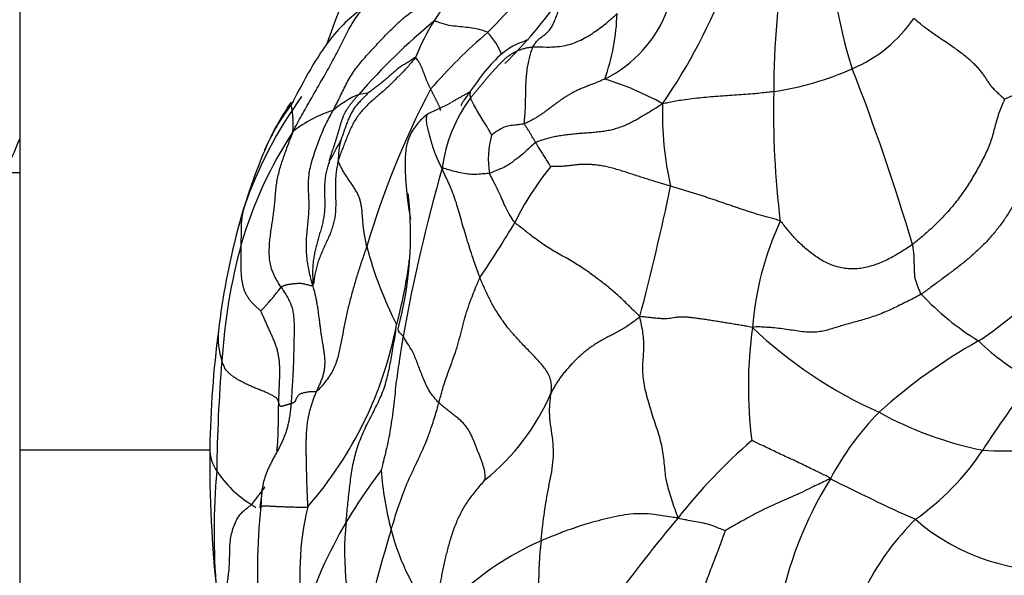
# Model space of a CAD drawing. Units: millimetres. Extents: x 0 to 1478, y 0 to 1758.
# Drawn here: x 788 to 812, y 455 to 469 of the extents above; entities that cross this region are included whole.
import ezdxf
from ezdxf import colors
from ezdxf.entities.mleader import LeaderData, LeaderLine
from ezdxf.math import Vec2, Vec3

# ---------------------------------------------------------------- set-up
doc = ezdxf.new("R2010")
doc.units = ezdxf.units.MM
doc.layers.add('DV3_Défaut', color=7, linetype='Continuous')
doc.layers.add('Défaut', color=7, linetype='Continuous')

# ---------------------------------------------------------------- blocks, each defined once
blk = doc.blocks.new('_DOT')
at = {"color": 0}
blk.add_line((0, 0), (-1, 0), dxfattribs=at)
at = {"color": 0, "const_width": 0.333}
blk.add_lwpolyline([(-0.1665, 0, 1), (0.1665, 0, 1)], format="xyb", close=True, dxfattribs=at)
blk = doc.blocks.new('SE2')
at = {"layer": 'DV3_Défaut', "color": 7, "linetype": 'Continuous'}
for p, q in [((787.889, 469.673), (787.889, 458.173)), ((787.889, 464.923), (769.889, 464.923)), ((787.889, 458.173), (787.889, 446.673)), ((792.518, 458.173), (787.889, 458.173))]:
    blk.add_line(p, q, dxfattribs=at)
for centre, radius, start, end in [((823.689, 458.173), 30, 147.4853, 160.7479), ((818.833, 470.943), 11.224, 179.9901, 198.0671), ((828.442, 466.839), 22.192, 170.9768, 179.8322), ((785.792, 481.835), 19.077, 315.0049, 321.8274), ((791.536, 474.823), 14.549, 325.6276, 339.0636), ((800.016, 467.333), 2.415, 125.3541, 147.8961), ((791.945, 475.537), 11.108, 314.2915, 325.1738), ((800.767, 469.984), 3.092, 296.2344, 339.938), ((797.313, 468.943), 5.123, 340.2269, 358.4587), ((808.231, 456.284), 16.043, 129.7616, 138.8752), ((802.391, 465.84), 5.22, 147.8768, 158.7264), ((806.804, 470.65), 3.466, 293.0859, 325.5265), ((807.999, 458.213), 13.367, 130.7012, 139.1008), ((797.961, 467.123), 1.801, 22.0396, 42.8109), ((805.087, 474.452), 7.637, 278.7577, 293.751), ((756.229, 447.299), 55.711, 16.5655, 21.2183), ((806.008, 479.82), 14.351, 294.0835, 300.4809), ((800.04, 460.34), 7.182, 60.7995, 73.0487), ((797.027, 464.718), 2.293, 112.574, 131.0201), ((796.491, 465.07), 1.798, 93.9606, 101.0574), ((816.338, 457.247), 20.846, 152.2143, 163.5948), ((827.978, 466.406), 21.734, 178.6877, 187.0269), ((803.227, 460.671), 10.449, 144.1969, 160.8517), ((800.044, 462.817), 6.74, 145.4097, 155.3831), ((792.83, 477.534), 12.236, 294.1699, 297.0458), ((801.752, 464.598), 3.6, 143.207, 172.9306), ((811.131, 466.33), 7.592, 177.8896, 193.1577), ((796.447, 463.526), 3.065, 107.5761, 128.3951), ((803.06, 460.347), 10.183, 146.7613, 163.7481), ((801.332, 465.278), 2.033, 163.8035, 190.3033), ((768.439, 473.673), 21, 335.3757, 337.8486), ((806.827, 460.017), 14.074, 156.5622, 162.2167), ((800.044, 462.817), 6.74, 155.3831, 156.7133), ((789.591, 468.712), 6.808, 329.0256, 333.9217), ((797.669, 465.22), 2.025, 165.7275, 180.1515), ((838.237, 453.539), 41.677, 163.9805, 169.7644), ((806.257, 460.632), 7.024, 140.7662, 153.9511), ((805.371, 460.334), 12.591, 160.8417, 165.2927), ((810.533, 458.704), 18.004, 161.4757, 162.5632), ((788.556, 463.42), 8.848, 345.0042, 6.486), ((740.792, 477.754), 64.306, 345.28881, 348.19756), ((807.996, 459.582), 15.32, 162.8527, 164.9799), ((805.985, 468.746), 9.499, 303.5744, 330.3287), ((776.619, 477.581), 27.137, 325.9204, 329.2757), ((813.254, 460.577), 7.545, 155.1509, 175.5635), ((809.702, 459.143), 17.082, 165.1189, 173.4977), ((807.253, 459.417), 14.471, 164.8603, 176.3178), ((805.592, 465.577), 9.569, 194.7879, 206.9976), ((788.61, 466.457), 7.105, 316.46, 322.5999), ((814.897, 466.754), 6.961, 223.4033, 238.2927), ((818.049, 457.767), 25.536, 172.5491, 179.0015), ((794.349, 460.883), 1.628, 173.0051, 199.2235), ((787.743, 463.029), 9.495, 318.9553, 349.0973), ((815.859, 459.726), 10.228, 171.9388, 187.4018), ((813.318, 469.15), 11.018, 226.4841, 245.8696), ((817.658, 449.305), 13.194, 119.1169, 132.0938), ((814.983, 464.659), 5.355, 225.6274, 243.0073), ((828.738, 457.35), 36.051, 175.2325, 179.5026), ((830.047, 446.232), 22.194, 142.0246, 147.4557), ((795.837, 461.68), 5.417, 308.6293, 337.1765), ((813.739, 454.253), 6.907, 135.4892, 152.1711), ((813.168, 467.073), 9.089, 241.3731, 258.3867), ((811.975, 470.411), 12.257, 267.024, 287.1485), ((814.45, 448.299), 13.36, 130.8273, 142.0085), ((823.159, 457.945), 30.643, 179.5011, 186.1404), ((793.4, 458.184), 0.882, 178.2423, 216.227), ((806.069, 461.666), 6.323, 305.036, 326.442), ((809.385, 456.16), 16.764, 174.8563, 184.8083), ((795.02, 459.217), 2.801, 213.6756, 237.847), ((810.462, 447.476), 17.145, 143.459, 148.5435), ((805.193, 458.38), 8.534, 184.6783, 194.5605), ((815.616, 452.51), 9.404, 148.1146, 169.6491), ((829.25, 500.031), 47.731, 243.067, 245.8195), ((803.299, 455.854), 9.604, 171.6557, 174.4741), ((808.388, 455.227), 14.71, 173.8658, 184.763), ((801.875, 455.132), 7.167, 166.5893, 188.5841), ((826.794, 437.097), 30.009, 139.6583, 144.5262), ((806.07, 450.466), 11.841, 149.7982, 162.3197), ((802.819, 455.686), 7.021, 173.9732, 199.2485), ((814.23, 451.917), 6.437, 134.743, 152.5941), ((813.011, 460.273), 5.029, 228.8131, 275.2388), ((833.238, 445.293), 37.918, 163.2289, 167.7), ((802.751, 457.763), 6.016, 194.7242, 217.9944), ((803.596, 449.21), 7.398, 114.011, 139.0352), ((808.593, 454.971), 8.068, 172.9025, 188.6958)]:
    blk.add_arc(centre, radius, start, end, dxfattribs=at)
for points, knots in [([(797.67, 469.642), (797.478, 469.579), (797.145, 469.467), (796.457, 469.101), (795.634, 468.51), (794.989, 467.512), (794.671, 466.917), (794.516, 466.607)], [0, 0, 0, 0, 0.121196, 0.24804, 0.502609, 0.784957, 1, 1, 1, 1]), ([(800.387, 467.992), (800.42, 467.994), (800.554, 467.994), (800.821, 467.984), (801.187, 468.013), (801.557, 468.152), (801.876, 468.344), (802.147, 468.544), (802.326, 468.704), (802.413, 468.785), (802.434, 468.805)], [0, 0, 0, 0, 0.041667, 0.166667, 0.333333, 0.5, 0.666667, 0.833333, 0.958333, 1, 1, 1, 1]), ([(799.282, 468.347), (799.269, 468.355), (799.208, 468.377), (799.09, 468.421), (798.909, 468.451), (798.707, 468.473), (798.503, 468.495), (798.318, 468.516), (798.118, 468.579), (797.999, 468.623), (797.97, 468.616)], [0, 0, 0, 0, 0.041667, 0.166667, 0.333333, 0.5, 0.666667, 0.833333, 0.958333, 1, 1, 1, 1]), ([(800.274, 468.169), (800.273, 468.169), (800.265, 468.168), (800.182, 468.129), (800.033, 468.084), (799.851, 467.987), (799.426, 467.693), (799.147, 467.318), (798.89, 466.955)], [0, 0, 0, 0, 0.0273483, 0.1321572, 0.2711498, 0.3543849, 0.4500954, 1, 1, 1, 1]), ([(798.132, 466.441), (798.132, 466.443), (798.133, 466.451), (798.132, 466.466), (798.127, 466.487), (798.12, 466.51), (798.111, 466.535), (798.1, 466.56), (798.088, 466.586), (798.075, 466.613), (798.061, 466.641), (798.047, 466.668), (798.033, 466.695), (798.019, 466.723), (798.005, 466.75), (797.992, 466.777), (797.979, 466.804), (797.965, 466.83), (797.952, 466.857), (797.938, 466.883), (797.924, 466.91), (797.91, 466.937), (797.9, 466.955), (797.896, 466.965)], [0, 0, 0, 0, 0.019974, 0.068975, 0.117977, 0.166978, 0.215979, 0.264981, 0.313982, 0.362983, 0.411984, 0.460986, 0.509987, 0.558988, 0.60799, 0.656991, 0.705992, 0.754994, 0.803995, 0.852996, 0.901997, 0.950999, 1, 1, 1, 1]), ([(798.857, 466.901), (798.836, 466.888), (798.79, 466.862), (798.719, 466.823), (798.646, 466.782), (798.572, 466.742), (798.499, 466.701), (798.444, 466.668), (798.412, 466.648), (798.404, 466.642)], [0, 0, 0, 0, 0.141886, 0.302174, 0.462461, 0.622748, 0.783036, 0.943323, 1, 1, 1, 1]), ([(798.89, 466.955), (798.823, 466.861), (798.747, 466.753), (798.671, 466.638), (798.649, 466.599), (798.638, 466.574), (798.639, 466.564), (798.643, 466.561)], [0, 0, 0, 0, 0.524539, 0.708297, 0.78828, 0.865198, 1, 1, 1, 1]), ([(798.869, 466.754), (798.864, 466.774), (798.859, 466.813), (798.859, 466.866), (798.866, 466.913), (798.88, 466.942), (798.892, 466.957), (798.894, 466.959)], [0, 0, 0, 0, 0.234965, 0.469929, 0.704894, 0.939858, 1, 1, 1, 1]), ([(806.25, 466.904), (806.211, 466.899), (806.059, 466.881), (805.756, 466.848), (805.341, 466.817), (804.884, 466.787), (804.431, 466.752), (804.019, 466.7), (803.733, 466.646), (803.59, 466.617), (803.544, 466.609)], [0, 0, 0, 0, 0.041667, 0.166667, 0.333333, 0.5, 0.666667, 0.833333, 0.958333, 1, 1, 1, 1]), ([(794.552, 466.674), (794.467, 466.549), (794.293, 466.301), (794.102, 465.993), (793.981, 465.756), (793.937, 465.662), (793.915, 465.615)], [0, 0, 0, 0, 0.366757, 0.728912, 0.883818, 1, 1, 1, 1]), ([(794.51, 466.568), (794.511, 466.575), (794.511, 466.586), (794.513, 466.597), (794.514, 466.602)], [0, 0, 0, 0, 0.5330149, 1, 1, 1, 1]), ([(794.543, 465.928), (794.543, 465.952), (794.544, 465.991), (794.545, 466.047), (794.546, 466.103), (794.547, 466.157), (794.547, 466.208), (794.545, 466.257), (794.542, 466.304), (794.537, 466.349), (794.531, 466.395), (794.525, 466.438), (794.518, 466.479), (794.512, 466.517), (794.51, 466.547), (794.51, 466.563), (794.51, 466.568)], [0, 0, 0, 0, 0.074405, 0.148809, 0.223214, 0.297619, 0.372024, 0.446428, 0.520833, 0.595238, 0.669643, 0.744047, 0.818452, 0.892857, 0.967262, 1, 1, 1, 1]), ([(794.691, 466.71), (794.695, 466.712), (794.71, 466.718), (794.731, 466.732), (794.746, 466.755), (794.75, 466.774), (794.753, 466.784)], [0, 0, 0, 0, 0.105032, 0.403355, 0.701677, 1, 1, 1, 1]), ([(799.38, 465.845), (799.376, 465.851), (799.355, 465.894), (799.314, 465.974), (799.242, 466.09), (799.146, 466.249), (799.041, 466.409), (798.955, 466.573), (798.898, 466.686), (798.872, 466.741), (798.869, 466.754)], [0, 0, 0, 0, 0.041667, 0.166667, 0.333333, 0.5, 0.666667, 0.833333, 0.958333, 1, 1, 1, 1]), ([(797.84, 466.371), (797.745, 466.294), (797.585, 466.159), (797.387, 465.871), (797.286, 465.54), (797.255, 464.834), (797.321, 464.304), (797.402, 463.798)], [0, 0, 0, 0, 0.119853, 0.242272, 0.365892, 0.492239, 1, 1, 1, 1]), ([(798.179, 465.041), (798.153, 465.071), (798.121, 465.137), (798.076, 465.236), (798.034, 465.333), (797.997, 465.426), (797.965, 465.514), (797.938, 465.597), (797.916, 465.676), (797.895, 465.751), (797.874, 465.827), (797.853, 465.903), (797.833, 465.978), (797.816, 466.051), (797.804, 466.121), (797.796, 466.186), (797.794, 466.246), (797.799, 466.299), (797.812, 466.341), (797.829, 466.362), (797.84, 466.37), (797.841, 466.371)], [0, 0, 0, 0, 0.055081, 0.110162, 0.165243, 0.220324, 0.275405, 0.330486, 0.385567, 0.440648, 0.495729, 0.55081, 0.60589, 0.660971, 0.716052, 0.771133, 0.826214, 0.881295, 0.936376, 0.991457, 1, 1, 1, 1]), ([(800.178, 466.12), (800.163, 466.114), (800.117, 466.108), (800.018, 466.096), (799.885, 466.08), (799.742, 466.063), (799.602, 465.996), (799.492, 465.928), (799.419, 465.876), (799.383, 465.847), (799.38, 465.845)], [0, 0, 0, 0, 0.041667, 0.166667, 0.333333, 0.5, 0.666667, 0.833333, 0.958333, 1, 1, 1, 1]), ([(800.454, 465.664), (800.45, 465.672), (800.432, 465.699), (800.399, 465.751), (800.36, 465.82), (800.321, 465.892), (800.281, 465.958), (800.238, 466.023), (800.199, 466.079), (800.179, 466.107), (800.178, 466.12)], [0, 0, 0, 0, 0.041667, 0.166667, 0.333333, 0.5, 0.666667, 0.833333, 0.958333, 1, 1, 1, 1]), ([(800.454, 465.664), (800.436, 465.655), (800.379, 465.604), (800.268, 465.501), (800.114, 465.359), (799.934, 465.223), (799.747, 465.085), (799.555, 465.007), (799.417, 464.948), (799.348, 464.918), (799.332, 464.914)], [0, 0, 0, 0, 0.041667, 0.166667, 0.333333, 0.5, 0.666667, 0.833333, 0.958333, 1, 1, 1, 1]), ([(800.817, 465.074), (800.815, 465.079), (800.795, 465.113), (800.758, 465.176), (800.697, 465.273), (800.633, 465.377), (800.566, 465.476), (800.511, 465.564), (800.476, 465.626), (800.459, 465.657), (800.454, 465.664)], [0, 0, 0, 0, 0.041667, 0.166667, 0.333333, 0.5, 0.666667, 0.833333, 0.958333, 1, 1, 1, 1]), ([(799.095, 462.375), (799.08, 462.414), (799.023, 462.573), (798.912, 462.89), (798.775, 463.317), (798.639, 463.776), (798.527, 464.196), (798.391, 464.569), (798.256, 464.847), (798.19, 464.984), (798.179, 465.041)], [0, 0, 0, 0, 0.041667, 0.166667, 0.333333, 0.5, 0.666667, 0.833333, 0.958333, 1, 1, 1, 1]), ([(799.332, 464.914), (799.312, 464.91), (799.238, 464.907), (799.093, 464.893), (798.931, 464.884), (798.759, 464.895), (798.573, 464.933), (798.389, 464.982), (798.259, 465.022), (798.197, 465.041), (798.179, 465.041)], [0, 0, 0, 0, 0.041667, 0.166667, 0.333333, 0.5, 0.666667, 0.833333, 0.958333, 1, 1, 1, 1]), ([(799.947, 463.716), (799.928, 463.735), (799.882, 463.803), (799.794, 463.939), (799.706, 464.114), (799.632, 464.295), (799.544, 464.487), (799.445, 464.679), (799.374, 464.824), (799.338, 464.895), (799.332, 464.914)], [0, 0, 0, 0, 0.041667, 0.166667, 0.333333, 0.5, 0.666667, 0.833333, 0.958333, 1, 1, 1, 1]), ([(793.284, 463.197), (793.285, 463.214), (793.284, 463.277), (793.288, 463.409), (793.287, 463.564), (793.291, 463.711), (793.308, 463.844), (793.324, 463.961), (793.342, 464.043), (793.353, 464.085), (793.357, 464.099)], [0, 0, 0, 0, 0.041667, 0.166667, 0.333333, 0.5, 0.666667, 0.833333, 0.958333, 1, 1, 1, 1]), ([(797.37, 462.809), (797.369, 462.805), (797.359, 462.727), (797.338, 462.575), (797.305, 462.352), (797.266, 462.13), (797.222, 461.909), (797.174, 461.689), (797.122, 461.47), (797.087, 461.325), (797.066, 461.233)], [0, 0, 0, 0, 0.007375, 0.149178, 0.290982, 0.432786, 0.574589, 0.716393, 0.858196, 1, 1, 1, 1]), ([(798.097, 459.327), (798.108, 459.366), (798.151, 459.524), (798.235, 459.841), (798.412, 460.297), (798.585, 460.81), (798.702, 461.333), (798.863, 461.815), (799.003, 462.161), (799.077, 462.337), (799.095, 462.375)], [0, 0, 0, 0, 0.041667, 0.166667, 0.333333, 0.5, 0.666667, 0.833333, 0.958333, 1, 1, 1, 1]), ([(797.224, 460.945), (797.213, 460.96), (797.168, 461.002), (797.103, 461.084), (797.099, 461.123), (797.105, 461.138)], [0, 0, 0, 0, 0.142054, 0.568218, 1, 1, 1, 1]), ([(797.224, 460.945), (797.216, 460.9), (797.185, 460.717), (797.131, 460.352), (797.055, 459.85), (796.999, 459.302), (796.931, 458.755), (796.834, 458.256), (796.744, 457.896), (796.697, 457.717), (796.687, 457.684)], [0, 0, 0, 0, 0.041667, 0.166667, 0.333333, 0.5, 0.666667, 0.833333, 0.958333, 1, 1, 1, 1]), ([(798.097, 459.327), (798.074, 459.349), (797.989, 459.442), (797.838, 459.636), (797.719, 459.912), (797.606, 460.201), (797.507, 460.48), (797.374, 460.712), (797.277, 460.856), (797.235, 460.93), (797.224, 460.945)], [0, 0, 0, 0, 0.041667, 0.166667, 0.333333, 0.5, 0.666667, 0.833333, 0.958333, 1, 1, 1, 1]), ([(800.586, 455.968), (800.591, 456.019), (800.602, 456.122), (800.624, 456.328), (800.656, 456.585), (800.7, 456.891), (800.753, 457.194), (800.815, 457.495), (800.871, 457.797), (800.893, 458.104), (800.873, 458.413), (800.825, 458.72), (800.788, 459.024), (800.794, 459.263), (800.813, 459.447), (800.825, 459.538), (800.83, 459.578)], [0, 0, 0, 0, 0.041667, 0.083333, 0.166667, 0.25, 0.333333, 0.416667, 0.5, 0.583333, 0.666667, 0.75, 0.833333, 0.916667, 0.958333, 1, 1, 1, 1]), ([(794.153, 458.154), (794.155, 458.172), (794.161, 458.227), (794.169, 458.319), (794.177, 458.43), (794.181, 458.542), (794.185, 458.654), (794.187, 458.765), (794.188, 458.877), (794.19, 458.989), (794.192, 459.101), (794.194, 459.212), (794.195, 459.287), (794.196, 459.324)], [0, 0, 0, 0, 0.0459135, 0.1413222, 0.2367308, 0.3321395, 0.4275481, 0.5229568, 0.6183654, 0.7137741, 0.8091827, 0.9045914, 1, 1, 1, 1]), ([(794.495, 459.304), (794.492, 459.267), (794.486, 459.195), (794.474, 459.086), (794.459, 458.977), (794.44, 458.87), (794.423, 458.797), (794.414, 458.761), (794.413, 458.76)], [0, 0, 0, 0, 0.198602, 0.397205, 0.595807, 0.79441, 0.993012, 1, 1, 1, 1]), ([(796.933, 456.234), (796.946, 456.278), (796.999, 456.453), (797.113, 456.802), (797.281, 457.291), (797.528, 457.81), (797.779, 458.333), (797.945, 458.812), (798.043, 459.13), (798.087, 459.287), (798.097, 459.327)], [0, 0, 0, 0, 0.041667, 0.166667, 0.333333, 0.5, 0.666667, 0.833333, 0.958333, 1, 1, 1, 1]), ([(794.413, 458.76), (794.405, 458.726), (794.385, 458.657), (794.351, 458.554), (794.311, 458.452), (794.266, 458.352), (794.217, 458.252), (794.166, 458.154), (794.112, 458.056), (794.059, 457.958), (794.006, 457.86), (793.957, 457.76), (793.912, 457.66), (793.873, 457.557), (793.84, 457.452), (793.815, 457.349), (793.802, 457.281), (793.797, 457.248)], [0, 0, 0, 0, 0.064896, 0.132159, 0.199421, 0.266684, 0.333947, 0.401209, 0.468472, 0.535735, 0.602997, 0.67026, 0.737523, 0.804785, 0.872048, 0.939311, 1, 1, 1, 1]), ([(807.631, 457.478), (807.609, 457.504), (807.5, 457.557), (807.281, 457.664), (806.981, 457.809), (806.653, 457.964), (806.327, 458.116), (806.038, 458.255), (805.834, 458.353), (805.728, 458.403), (805.715, 458.409)], [0, 0, 0, 0, 0.041667, 0.166667, 0.333333, 0.5, 0.666667, 0.833333, 0.958333, 1, 1, 1, 1]), ([(807.631, 457.478), (807.579, 457.456), (807.43, 457.385), (807.131, 457.242), (806.727, 457.044), (806.283, 456.862), (805.858, 456.657), (805.483, 456.45), (805.221, 456.302), (805.091, 456.228), (805.07, 456.21)], [0, 0, 0, 0, 0.041667, 0.166667, 0.333333, 0.5, 0.666667, 0.833333, 0.958333, 1, 1, 1, 1]), ([(793.529, 456.845), (793.553, 456.868), (793.595, 456.926), (793.66, 457.011), (793.726, 457.096), (793.791, 457.182), (793.836, 457.244), (793.858, 457.276), (793.86, 457.279)], [0, 0, 0, 0, 0.1962916, 0.3925832, 0.5888748, 0.7851664, 0.981458, 1, 1, 1, 1]), ([(793.797, 457.248), (793.796, 457.245), (793.79, 457.205), (793.78, 457.129), (793.771, 457.019), (793.766, 456.909), (793.764, 456.836), (793.762, 456.799)], [0, 0, 0, 0, 0.023849, 0.2678867, 0.5119245, 0.7559622, 1, 1, 1, 1]), ([(792.946, 454.938), (792.95, 454.969), (792.958, 455.028), (792.975, 455.148), (792.992, 455.297), (793, 455.47), (793.003, 455.639), (793.005, 455.806), (793.017, 455.971), (793.046, 456.133), (793.093, 456.294), (793.154, 456.452), (793.244, 456.599), (793.351, 456.705), (793.451, 456.783), (793.505, 456.821), (793.529, 456.845)], [0, 0, 0, 0, 0.041667, 0.083333, 0.166667, 0.25, 0.333333, 0.416667, 0.5, 0.583333, 0.666667, 0.75, 0.833333, 0.916667, 0.958333, 1, 1, 1, 1]), ([(793.639, 456.771), (793.618, 456.785), (793.582, 456.809), (793.543, 456.835), (793.529, 456.845)], [0, 0, 0, 0, 0.629436, 1, 1, 1, 1]), ([(793.74, 456.783), (793.74, 456.782), (793.739, 456.776), (793.745, 456.768), (793.753, 456.759)], [0, 0, 0, 0, 0.101635, 1, 1, 1, 1]), ([(793.762, 456.799), (793.759, 456.798), (793.749, 456.793), (793.741, 456.788), (793.74, 456.783)], [0, 0, 0, 0, 0.271576, 1, 1, 1, 1]), ([(803.921, 456.523), (803.857, 456.525), (803.665, 456.557), (803.287, 456.624), (802.773, 456.636), (802.194, 456.514), (801.62, 456.36), (801.144, 456.192), (800.801, 456.056), (800.629, 455.987), (800.586, 455.968)], [0, 0, 0, 0, 0.041667, 0.166667, 0.333333, 0.5, 0.666667, 0.833333, 0.958333, 1, 1, 1, 1]), ([(805.07, 456.21), (805.065, 456.215), (804.997, 456.237), (804.867, 456.289), (804.692, 456.365), (804.496, 456.399), (804.307, 456.438), (804.132, 456.469), (804.006, 456.492), (803.944, 456.505), (803.921, 456.523)], [0, 0, 0, 0, 0.041667, 0.166667, 0.333333, 0.5, 0.666667, 0.833333, 0.958333, 1, 1, 1, 1]), ([(804.328, 453.878), (804.334, 453.911), (804.355, 454.036), (804.394, 454.285), (804.491, 454.64), (804.63, 455.033), (804.775, 455.421), (804.92, 455.784), (805.015, 456.058), (805.064, 456.195), (805.07, 456.21)], [0, 0, 0, 0, 0.041667, 0.166667, 0.333333, 0.5, 0.666667, 0.833333, 0.958333, 1, 1, 1, 1])]:
    blk.add_open_spline(points, degree=3, knots=knots, dxfattribs=at)
for points in [[(794.543, 465.928), (794.584, 466.007), (794.652, 466.136), (794.757, 466.327), (794.863, 466.518), (794.971, 466.708), (795.08, 466.896), (795.19, 467.085), (795.299, 467.273), (795.405, 467.462), (795.509, 467.652), (795.61, 467.844), (795.707, 468.037), (795.804, 468.231), (795.904, 468.423), (796.012, 468.611), (796.132, 468.791), (796.268, 468.959), (796.423, 469.111), (796.594, 469.246), (796.777, 469.365), (796.971, 469.462), (797.175, 469.534), (797.387, 469.578), (797.604, 469.605), (797.747, 469.621), (797.822, 469.631)], [(795.521, 466.448), (795.551, 466.503), (795.609, 466.614), (795.691, 466.781), (795.769, 466.949), (795.851, 467.112), (795.94, 467.27), (796.04, 467.422), (796.15, 467.566), (796.267, 467.705), (796.388, 467.84), (796.511, 467.973), (796.635, 468.105), (796.76, 468.236), (796.885, 468.365), (797.012, 468.492), (797.142, 468.616), (797.277, 468.732), (797.421, 468.84), (797.574, 468.935), (797.739, 469.014), (797.913, 469.079), (798.091, 469.133), (798.269, 469.184), (798.444, 469.238), (798.558, 469.278), (798.618, 469.302)], [(800.387, 467.992), (800.395, 468.009), (800.414, 468.042), (800.443, 468.085), (800.473, 468.123), (800.505, 468.157), (800.538, 468.187), (800.574, 468.216), (800.611, 468.244), (800.65, 468.273), (800.69, 468.305), (800.729, 468.34), (800.767, 468.379), (800.804, 468.423), (800.837, 468.472), (800.867, 468.526), (800.895, 468.583), (800.922, 468.643), (800.947, 468.705), (800.971, 468.769), (800.993, 468.835), (801.013, 468.903), (801.03, 468.974), (801.044, 469.047), (801.056, 469.121), (801.063, 469.172), (801.063, 469.194)], [(811.864, 466.718), (811.854, 466.737), (811.79, 466.79), (811.701, 466.871), (811.622, 466.95), (811.553, 467.029), (811.496, 467.108), (811.445, 467.185), (811.395, 467.262), (811.341, 467.34), (811.279, 467.42), (811.207, 467.501), (811.124, 467.583), (811.032, 467.667), (810.933, 467.751), (810.827, 467.835), (810.716, 467.918), (810.599, 468.002), (810.477, 468.085), (810.353, 468.168), (810.229, 468.251), (810.106, 468.335), (809.988, 468.421), (809.874, 468.509), (809.765, 468.598), (809.694, 468.657), (809.661, 468.688)], [(798.869, 466.754), (798.885, 466.777), (798.922, 466.82), (798.976, 466.884), (799.031, 466.949), (799.086, 467.013), (799.139, 467.078), (799.192, 467.143), (799.245, 467.207), (799.299, 467.27), (799.353, 467.332), (799.409, 467.394), (799.465, 467.455), (799.521, 467.516), (799.578, 467.577), (799.636, 467.636), (799.697, 467.694), (799.76, 467.748), (799.828, 467.799), (799.9, 467.845), (799.975, 467.885), (800.053, 467.919), (800.133, 467.947), (800.216, 467.968), (800.301, 467.983), (800.358, 467.99), (800.387, 467.992)], [(800.178, 466.12), (800.176, 466.141), (800.18, 466.196), (800.187, 466.276), (800.194, 466.356), (800.199, 466.437), (800.203, 466.52), (800.206, 466.604), (800.208, 466.69), (800.21, 466.777), (800.211, 466.864), (800.212, 466.951), (800.214, 467.038), (800.217, 467.124), (800.222, 467.208), (800.23, 467.29), (800.239, 467.371), (800.249, 467.451), (800.261, 467.529), (800.275, 467.605), (800.29, 467.679), (800.307, 467.749), (800.326, 467.816), (800.346, 467.879), (800.366, 467.938), (800.379, 467.974), (800.387, 467.992)], [(797.527, 467.734), (797.506, 467.705), (797.45, 467.636), (797.362, 467.535), (797.271, 467.437), (797.178, 467.34), (797.083, 467.244), (796.988, 467.148), (796.892, 467.054), (796.794, 466.962), (796.694, 466.873), (796.593, 466.787), (796.492, 466.701), (796.393, 466.613), (796.298, 466.521), (796.208, 466.422), (796.126, 466.317), (796.052, 466.206), (795.988, 466.088), (795.93, 465.966), (795.878, 465.842), (795.827, 465.717), (795.777, 465.593), (795.73, 465.467), (795.684, 465.342), (795.655, 465.257), (795.644, 465.214)], [(797.527, 467.734), (797.514, 467.736), (797.481, 467.713), (797.433, 467.679), (797.385, 467.646), (797.336, 467.614), (797.285, 467.583), (797.234, 467.553), (797.183, 467.521), (797.132, 467.487), (797.083, 467.449), (797.036, 467.41), (796.989, 467.369), (796.942, 467.328), (796.896, 467.286), (796.85, 467.245), (796.803, 467.204), (796.756, 467.164), (796.708, 467.125), (796.659, 467.086), (796.61, 467.049), (796.561, 467.011), (796.512, 466.974), (796.462, 466.937), (796.412, 466.899), (796.378, 466.873), (796.367, 466.864)], [(797.896, 466.965), (797.891, 466.974), (797.882, 466.993), (797.869, 467.022), (797.856, 467.05), (797.843, 467.078), (797.83, 467.107), (797.816, 467.135), (797.804, 467.164), (797.791, 467.193), (797.78, 467.222), (797.769, 467.252), (797.759, 467.283), (797.748, 467.313), (797.736, 467.344), (797.723, 467.375), (797.711, 467.406), (797.698, 467.439), (797.685, 467.472), (797.671, 467.506), (797.655, 467.541), (797.637, 467.578), (797.616, 467.617), (797.591, 467.658), (797.563, 467.701), (797.541, 467.732), (797.527, 467.734)], [(813.287, 467.452), (813.255, 467.356), (813.181, 467.183), (813.073, 466.921), (812.966, 466.657), (812.863, 466.392), (812.762, 466.126), (812.665, 465.86), (812.576, 465.597), (812.498, 465.339), (812.43, 465.088), (812.365, 464.842), (812.288, 464.597), (812.189, 464.352), (812.066, 464.108), (811.921, 463.868), (811.758, 463.637), (811.58, 463.415), (811.388, 463.204), (811.184, 463.006), (810.971, 462.819), (810.75, 462.641), (810.522, 462.471), (810.294, 462.303), (810.067, 462.134), (809.917, 462.021), (809.839, 461.971)], [(802.134, 467.21), (802.104, 467.196), (802.043, 467.17), (801.952, 467.132), (801.859, 467.095), (801.767, 467.059), (801.675, 467.023), (801.585, 466.987), (801.496, 466.949), (801.409, 466.908), (801.325, 466.864), (801.244, 466.816), (801.164, 466.766), (801.087, 466.714), (801.012, 466.661), (800.939, 466.607), (800.866, 466.553), (800.794, 466.499), (800.722, 466.444), (800.65, 466.391), (800.576, 466.339), (800.5, 466.29), (800.422, 466.244), (800.342, 466.2), (800.259, 466.158), (800.202, 466.129), (800.178, 466.12)], [(795.429, 465.208), (795.43, 465.215), (795.444, 465.267), (795.466, 465.342), (795.489, 465.413), (795.512, 465.484), (795.536, 465.555), (795.56, 465.626), (795.584, 465.698), (795.607, 465.771), (795.628, 465.843), (795.649, 465.916), (795.67, 465.989), (795.69, 466.062), (795.712, 466.135), (795.735, 466.207), (795.761, 466.279), (795.791, 466.348), (795.825, 466.416), (795.864, 466.481), (795.906, 466.543), (795.952, 466.604), (795.999, 466.663), (796.048, 466.721), (796.097, 466.778), (796.129, 466.817), (796.146, 466.835)], [(796.367, 466.864), (796.36, 466.857), (796.333, 466.829), (796.294, 466.788), (796.256, 466.748), (796.218, 466.709), (796.18, 466.669), (796.142, 466.629), (796.105, 466.587), (796.069, 466.544), (796.036, 466.499), (796.005, 466.452), (795.976, 466.403), (795.95, 466.353), (795.925, 466.302), (795.901, 466.25), (795.88, 466.198), (795.859, 466.145), (795.839, 466.092), (795.82, 466.038), (795.801, 465.985), (795.782, 465.931), (795.764, 465.877), (795.745, 465.824), (795.726, 465.77), (795.712, 465.734), (795.707, 465.719)], [(803.544, 466.609), (803.497, 466.576), (803.422, 466.528), (803.308, 466.458), (803.194, 466.388), (803.081, 466.32), (802.967, 466.253), (802.852, 466.188), (802.735, 466.128), (802.615, 466.073), (802.489, 466.025), (802.358, 465.984), (802.22, 465.952), (802.075, 465.929), (801.926, 465.913), (801.774, 465.901), (801.62, 465.89), (801.468, 465.879), (801.318, 465.864), (801.172, 465.847), (801.031, 465.826), (800.898, 465.802), (800.773, 465.773), (800.658, 465.741), (800.552, 465.705), (800.484, 465.68), (800.454, 465.664)], [(811.864, 466.718), (811.859, 466.687), (811.811, 466.58), (811.745, 466.417), (811.691, 466.253), (811.644, 466.088), (811.601, 465.922), (811.554, 465.756), (811.496, 465.591), (811.426, 465.426), (811.346, 465.263), (811.26, 465.102), (811.17, 464.944), (811.078, 464.787), (810.983, 464.633), (810.883, 464.481), (810.778, 464.333), (810.666, 464.188), (810.549, 464.048), (810.427, 463.911), (810.3, 463.778), (810.171, 463.65), (810.038, 463.526), (809.902, 463.408), (809.766, 463.293), (809.674, 463.217), (809.627, 463.183)], [(795.025, 462.192), (795.007, 462.236), (794.976, 462.355), (794.934, 462.534), (794.901, 462.715), (794.878, 462.894), (794.868, 463.073), (794.869, 463.25), (794.88, 463.425), (794.898, 463.6), (794.917, 463.776), (794.932, 463.954), (794.937, 464.136), (794.932, 464.32), (794.922, 464.507), (794.918, 464.693), (794.931, 464.878), (794.964, 465.06), (795.012, 465.239), (795.07, 465.416), (795.133, 465.592), (795.198, 465.768), (795.267, 465.943), (795.345, 466.115), (795.431, 466.283), (795.492, 466.393), (795.521, 466.448)], [(794.254, 462.141), (794.223, 462.189), (794.162, 462.285), (794.081, 462.433), (794.02, 462.586), (793.982, 462.745), (793.966, 462.907), (793.964, 463.068), (793.974, 463.229), (793.991, 463.388), (794.013, 463.546), (794.037, 463.704), (794.061, 463.862), (794.082, 464.022), (794.099, 464.183), (794.112, 464.346), (794.126, 464.51), (794.145, 464.672), (794.175, 464.833), (794.214, 464.991), (794.262, 465.148), (794.314, 465.303), (794.369, 465.457), (794.425, 465.611), (794.483, 465.765), (794.522, 465.867), (794.543, 465.928)], [(795.429, 465.208), (795.418, 465.174), (795.392, 465.092), (795.358, 464.969), (795.331, 464.845), (795.316, 464.72), (795.309, 464.595), (795.31, 464.47), (795.314, 464.345), (795.317, 464.22), (795.316, 464.095), (795.308, 463.968), (795.292, 463.841), (795.267, 463.715), (795.236, 463.591), (795.201, 463.467), (795.165, 463.345), (795.13, 463.222), (795.098, 463.099), (795.07, 462.975), (795.046, 462.85), (795.03, 462.723), (795.022, 462.594), (795.02, 462.465), (795.024, 462.336), (795.026, 462.25), (795.025, 462.192)], [(795.644, 465.214), (795.633, 465.172), (795.617, 465.085), (795.596, 464.956), (795.582, 464.827), (795.575, 464.698), (795.575, 464.57), (795.578, 464.443), (795.582, 464.316), (795.584, 464.188), (795.582, 464.059), (795.573, 463.93), (795.556, 463.8), (795.527, 463.672), (795.486, 463.545), (795.438, 463.42), (795.383, 463.297), (795.327, 463.174), (795.271, 463.052), (795.218, 462.928), (795.169, 462.804), (795.128, 462.677), (795.095, 462.549), (795.07, 462.419), (795.052, 462.289), (795.041, 462.202), (795.025, 462.192)], [(796.341, 463.135), (796.334, 463.162), (796.322, 463.218), (796.305, 463.301), (796.29, 463.384), (796.277, 463.466), (796.265, 463.549), (796.255, 463.631), (796.248, 463.714), (796.241, 463.796), (796.235, 463.878), (796.228, 463.961), (796.22, 464.045), (796.208, 464.131), (796.19, 464.218), (796.164, 464.307), (796.127, 464.398), (796.079, 464.489), (796.022, 464.581), (795.961, 464.672), (795.898, 464.764), (795.836, 464.855), (795.779, 464.946), (795.726, 465.038), (795.68, 465.13), (795.653, 465.191), (795.644, 465.214)], [(803.738, 464.601), (803.702, 464.612), (803.63, 464.633), (803.519, 464.666), (803.403, 464.701), (803.28, 464.738), (803.15, 464.779), (803.014, 464.823), (802.876, 464.868), (802.735, 464.914), (802.595, 464.959), (802.456, 465.002), (802.319, 465.04), (802.185, 465.072), (802.055, 465.098), (801.93, 465.117), (801.809, 465.128), (801.694, 465.133), (801.583, 465.131), (801.476, 465.124), (801.371, 465.112), (801.267, 465.098), (801.159, 465.087), (801.045, 465.079), (800.926, 465.077), (800.845, 465.079), (800.817, 465.074)], [(806.407, 463.748), (806.373, 463.772), (806.287, 463.795), (806.161, 463.829), (806.038, 463.863), (805.918, 463.897), (805.801, 463.932), (805.685, 463.968), (805.572, 464.005), (805.459, 464.042), (805.348, 464.08), (805.237, 464.118), (805.127, 464.156), (805.018, 464.194), (804.91, 464.231), (804.802, 464.267), (804.695, 464.303), (804.589, 464.338), (804.482, 464.373), (804.376, 464.407), (804.269, 464.441), (804.163, 464.474), (804.057, 464.506), (803.951, 464.538), (803.844, 464.57), (803.774, 464.591), (803.738, 464.601)], [(802.989, 461.424), (802.945, 461.469), (802.875, 461.54), (802.769, 461.644), (802.663, 461.748), (802.558, 461.85), (802.45, 461.951), (802.339, 462.048), (802.225, 462.143), (802.107, 462.235), (801.988, 462.326), (801.868, 462.415), (801.745, 462.505), (801.615, 462.596), (801.473, 462.689), (801.317, 462.783), (801.151, 462.877), (800.981, 462.972), (800.816, 463.068), (800.663, 463.165), (800.524, 463.261), (800.398, 463.355), (800.282, 463.446), (800.169, 463.537), (800.055, 463.627), (799.977, 463.687), (799.947, 463.716)], [(809.627, 463.183), (809.581, 463.148), (809.485, 463.086), (809.342, 462.994), (809.197, 462.906), (809.051, 462.828), (808.902, 462.757), (808.752, 462.696), (808.599, 462.648), (808.445, 462.611), (808.29, 462.588), (808.136, 462.584), (807.982, 462.595), (807.831, 462.623), (807.684, 462.669), (807.541, 462.73), (807.403, 462.804), (807.271, 462.889), (807.145, 462.983), (807.025, 463.082), (806.911, 463.187), (806.8, 463.296), (806.696, 463.409), (806.598, 463.525), (806.505, 463.643), (806.445, 463.721), (806.407, 463.748)], [(793.76, 461.563), (793.748, 461.573), (793.703, 461.613), (793.637, 461.672), (793.576, 461.732), (793.518, 461.795), (793.467, 461.861), (793.423, 461.93), (793.387, 462.001), (793.357, 462.074), (793.335, 462.148), (793.318, 462.222), (793.306, 462.296), (793.297, 462.37), (793.29, 462.443), (793.285, 462.515), (793.282, 462.587), (793.28, 462.659), (793.279, 462.73), (793.278, 462.8), (793.278, 462.868), (793.278, 462.935), (793.279, 463.001), (793.281, 463.067), (793.282, 463.133), (793.284, 463.177), (793.284, 463.197)], [(796.341, 463.135), (796.324, 463.084), (796.288, 462.983), (796.236, 462.831), (796.185, 462.68), (796.136, 462.528), (796.088, 462.376), (796.043, 462.224), (795.999, 462.072), (795.958, 461.92), (795.919, 461.768), (795.881, 461.616), (795.846, 461.464), (795.813, 461.311), (795.783, 461.159), (795.754, 461.006), (795.725, 460.853), (795.696, 460.699), (795.663, 460.545), (795.624, 460.393), (795.573, 460.243), (795.507, 460.098), (795.425, 459.962), (795.329, 459.832), (795.225, 459.708), (795.152, 459.628), (795.12, 459.606)], [(809.839, 461.971), (809.829, 461.985), (809.815, 462.018), (809.796, 462.067), (809.777, 462.115), (809.758, 462.162), (809.74, 462.209), (809.723, 462.255), (809.707, 462.301), (809.695, 462.348), (809.687, 462.395), (809.683, 462.443), (809.681, 462.49), (809.679, 462.537), (809.678, 462.583), (809.676, 462.629), (809.674, 462.676), (809.673, 462.725), (809.671, 462.776), (809.669, 462.829), (809.667, 462.884), (809.663, 462.94), (809.657, 462.997), (809.65, 463.054), (809.642, 463.112), (809.636, 463.151), (809.627, 463.183)], [(800.83, 459.578), (800.834, 459.623), (800.84, 459.703), (800.834, 459.825), (800.8, 459.952), (800.734, 460.079), (800.644, 460.203), (800.541, 460.325), (800.433, 460.442), (800.322, 460.556), (800.213, 460.668), (800.107, 460.779), (800.006, 460.887), (799.91, 460.994), (799.82, 461.1), (799.737, 461.206), (799.658, 461.313), (799.584, 461.421), (799.512, 461.53), (799.444, 461.644), (799.38, 461.76), (799.318, 461.878), (799.259, 461.999), (799.203, 462.123), (799.148, 462.249), (799.112, 462.332), (799.095, 462.375)], [(795.025, 462.192), (795.016, 462.162), (794.981, 462.179), (794.932, 462.191), (794.883, 462.202), (794.835, 462.213), (794.789, 462.222), (794.746, 462.228), (794.703, 462.23), (794.662, 462.229), (794.621, 462.226), (794.583, 462.223), (794.547, 462.22), (794.514, 462.216), (794.484, 462.213), (794.457, 462.208), (794.431, 462.204), (794.407, 462.199), (794.384, 462.195), (794.362, 462.189), (794.343, 462.183), (794.324, 462.176), (794.307, 462.168), (794.289, 462.16), (794.271, 462.151), (794.259, 462.146), (794.254, 462.141)], [(794.254, 462.141), (794.276, 462.107), (794.322, 462.039), (794.388, 461.934), (794.448, 461.826), (794.497, 461.714), (794.532, 461.598), (794.554, 461.478), (794.565, 461.356), (794.57, 461.234), (794.57, 461.111), (794.569, 460.99), (794.567, 460.868), (794.564, 460.747), (794.562, 460.625), (794.559, 460.504), (794.556, 460.383), (794.552, 460.263), (794.547, 460.142), (794.541, 460.022), (794.534, 459.902), (794.527, 459.782), (794.519, 459.663), (794.512, 459.543), (794.504, 459.423), (794.498, 459.344), (794.495, 459.304)], [(795.12, 459.606), (795.133, 459.637), (795.161, 459.698), (795.202, 459.79), (795.242, 459.883), (795.276, 459.979), (795.302, 460.079), (795.318, 460.184), (795.325, 460.293), (795.322, 460.404), (795.311, 460.516), (795.294, 460.63), (795.275, 460.743), (795.255, 460.857), (795.237, 460.969), (795.221, 461.082), (795.207, 461.193), (795.193, 461.304), (795.179, 461.415), (795.165, 461.525), (795.149, 461.634), (795.132, 461.744), (795.111, 461.853), (795.087, 461.963), (795.058, 462.072), (795.035, 462.139), (795.025, 462.192)], [(809.839, 461.971), (809.783, 461.934), (809.664, 461.875), (809.488, 461.787), (809.313, 461.7), (809.14, 461.616), (808.967, 461.538), (808.794, 461.469), (808.622, 461.409), (808.451, 461.356), (808.282, 461.309), (808.117, 461.264), (807.959, 461.219), (807.809, 461.174), (807.665, 461.129), (807.524, 461.087), (807.377, 461.056), (807.217, 461.041), (807.043, 461.046), (806.855, 461.069), (806.658, 461.099), (806.461, 461.127), (806.268, 461.149), (806.084, 461.164), (805.907, 461.174), (805.793, 461.179), (805.731, 461.161)], [(794.196, 459.324), (794.197, 459.357), (794.199, 459.423), (794.203, 459.522), (794.207, 459.622), (794.212, 459.721), (794.216, 459.82), (794.22, 459.919), (794.222, 460.018), (794.223, 460.118), (794.22, 460.217), (794.214, 460.316), (794.203, 460.414), (794.186, 460.512), (794.163, 460.607), (794.135, 460.701), (794.102, 460.793), (794.065, 460.882), (794.026, 460.971), (793.986, 461.058), (793.947, 461.144), (793.908, 461.23), (793.87, 461.316), (793.832, 461.402), (793.794, 461.488), (793.767, 461.546), (793.76, 461.563)], [(802.989, 461.424), (802.947, 461.386), (802.883, 461.334), (802.782, 461.259), (802.677, 461.187), (802.566, 461.118), (802.451, 461.054), (802.332, 460.991), (802.213, 460.93), (802.096, 460.867), (801.983, 460.802), (801.875, 460.734), (801.772, 460.663), (801.675, 460.589), (801.583, 460.512), (801.495, 460.434), (801.412, 460.354), (801.333, 460.273), (801.258, 460.19), (801.185, 460.107), (801.116, 460.023), (801.051, 459.937), (800.991, 459.85), (800.935, 459.76), (800.882, 459.67), (800.847, 459.609), (800.83, 459.578)], [(803.921, 456.523), (803.899, 456.596), (803.847, 456.734), (803.773, 456.94), (803.706, 457.146), (803.652, 457.352), (803.615, 457.557), (803.593, 457.763), (803.576, 457.97), (803.547, 458.181), (803.499, 458.395), (803.434, 458.612), (803.362, 458.831), (803.289, 459.05), (803.22, 459.269), (803.159, 459.487), (803.109, 459.702), (803.075, 459.911), (803.06, 460.112), (803.064, 460.303), (803.079, 460.484), (803.091, 460.661), (803.088, 460.839), (803.068, 461.024), (803.033, 461.214), (803.005, 461.343), (802.989, 461.424)], [(805.731, 461.161), (805.675, 461.177), (805.589, 461.189), (805.462, 461.21), (805.334, 461.231), (805.203, 461.253), (805.068, 461.275), (804.931, 461.297), (804.794, 461.319), (804.661, 461.341), (804.531, 461.361), (804.406, 461.379), (804.286, 461.395), (804.172, 461.407), (804.066, 461.414), (803.97, 461.415), (803.885, 461.407), (803.808, 461.395), (803.732, 461.382), (803.653, 461.373), (803.564, 461.372), (803.464, 461.377), (803.355, 461.387), (803.239, 461.4), (803.122, 461.413), (803.043, 461.422), (802.989, 461.424)], [(795.837, 456.423), (795.843, 456.492), (795.856, 456.629), (795.877, 456.836), (795.898, 457.042), (795.921, 457.249), (795.946, 457.456), (795.976, 457.662), (796.013, 457.867), (796.061, 458.069), (796.122, 458.267), (796.194, 458.461), (796.276, 458.652), (796.365, 458.84), (796.461, 459.025), (796.556, 459.209), (796.647, 459.395), (796.729, 459.585), (796.795, 459.782), (796.849, 459.982), (796.894, 460.186), (796.933, 460.39), (796.969, 460.594), (797.003, 460.798), (797.036, 461.005), (797.057, 461.145), (797.066, 461.233)], [(794.196, 459.324), (794.194, 459.332), (794.19, 459.354), (794.18, 459.386), (794.158, 459.419), (794.122, 459.453), (794.068, 459.49), (793.997, 459.529), (793.912, 459.568), (793.819, 459.607), (793.722, 459.646), (793.625, 459.685), (793.529, 459.726), (793.435, 459.769), (793.345, 459.813), (793.259, 459.858), (793.178, 459.904), (793.104, 459.951), (793.038, 459.999), (792.982, 460.048), (792.937, 460.098), (792.901, 460.148), (792.871, 460.198), (792.848, 460.248), (792.829, 460.297), (792.817, 460.33), (792.812, 460.347)], [(795.12, 459.606), (795.095, 459.589), (795.054, 459.592), (794.995, 459.593), (794.94, 459.59), (794.89, 459.584), (794.843, 459.577), (794.801, 459.567), (794.763, 459.556), (794.728, 459.542), (794.699, 459.526), (794.675, 459.508), (794.656, 459.488), (794.642, 459.467), (794.63, 459.446), (794.62, 459.426), (794.613, 459.407), (794.607, 459.39), (794.601, 459.374), (794.595, 459.36), (794.585, 459.348), (794.572, 459.338), (794.555, 459.328), (794.536, 459.32), (794.516, 459.312), (794.502, 459.306), (794.495, 459.304)], [(794.904, 456.794), (794.904, 456.836), (794.901, 456.919), (794.896, 457.043), (794.89, 457.167), (794.886, 457.291), (794.882, 457.414), (794.879, 457.538), (794.876, 457.661), (794.873, 457.784), (794.871, 457.907), (794.868, 458.031), (794.867, 458.153), (794.866, 458.276), (794.867, 458.399), (794.87, 458.521), (794.876, 458.641), (794.887, 458.76), (794.903, 458.877), (794.924, 458.991), (794.948, 459.102), (794.976, 459.209), (795.008, 459.313), (795.042, 459.413), (795.08, 459.511), (795.106, 459.575), (795.12, 459.606)], [(794.495, 459.304), (794.488, 459.302), (794.475, 459.298), (794.455, 459.292), (794.435, 459.287), (794.416, 459.281), (794.398, 459.275), (794.38, 459.27), (794.363, 459.264), (794.347, 459.259), (794.332, 459.254), (794.317, 459.25), (794.303, 459.246), (794.289, 459.242), (794.277, 459.239), (794.265, 459.237), (794.255, 459.237), (794.246, 459.238), (794.238, 459.24), (794.231, 459.244), (794.225, 459.25), (794.219, 459.261), (794.213, 459.274), (794.207, 459.29), (794.201, 459.306), (794.198, 459.316), (794.196, 459.324)], [(799.218, 457.448), (799.218, 457.454), (799.225, 457.496), (799.225, 457.558), (799.219, 457.623), (799.204, 457.694), (799.183, 457.772), (799.156, 457.855), (799.125, 457.942), (799.091, 458.031), (799.056, 458.119), (799.022, 458.206), (798.987, 458.294), (798.952, 458.382), (798.916, 458.471), (798.876, 458.559), (798.829, 458.647), (798.774, 458.733), (798.706, 458.815), (798.628, 458.893), (798.542, 458.966), (798.451, 459.037), (798.36, 459.107), (798.27, 459.178), (798.182, 459.251), (798.124, 459.301), (798.097, 459.327)], [(798.01, 454.06), (798.012, 454.137), (798.023, 454.231), (798.04, 454.375), (798.06, 454.517), (798.083, 454.66), (798.108, 454.803), (798.136, 454.948), (798.164, 455.093), (798.194, 455.239), (798.225, 455.387), (798.258, 455.535), (798.294, 455.683), (798.332, 455.831), (798.374, 455.98), (798.419, 456.128), (798.471, 456.276), (798.528, 456.422), (798.593, 456.566), (798.665, 456.706), (798.746, 456.842), (798.834, 456.973), (798.928, 457.097), (799.027, 457.219), (799.129, 457.342), (799.198, 457.423), (799.218, 457.448)], [(794.904, 456.794), (794.88, 456.772), (794.82, 456.774), (794.731, 456.776), (794.645, 456.778), (794.562, 456.781), (794.483, 456.783), (794.41, 456.785), (794.343, 456.788), (794.28, 456.79), (794.223, 456.793), (794.17, 456.795), (794.121, 456.797), (794.077, 456.8), (794.036, 456.802), (793.998, 456.804), (793.962, 456.806), (793.929, 456.807), (793.899, 456.808), (793.872, 456.809), (793.847, 456.809), (793.825, 456.808), (793.806, 456.806), (793.789, 456.804), (793.774, 456.802), (793.766, 456.8), (793.762, 456.799)]]:
    blk.add_open_spline(points, degree=3, dxfattribs=at)

msp = doc.modelspace()

# ---------------------------------------------------------------- block references
at = {"layer": 'Défaut'}
msp.add_blockref('SE2', (0, 0), dxfattribs=at)

# ---------------------------------------------------------------- leaders
at = {"layer": 'Défaut', "color": 7, "linetype": 'Continuous'}
ml = msp.add_multileader_mtext('Standard', dxfattribs=at)
ml.set_content('{\\pxsm0.9;\\fSolid Edge ISO|b1||i0||c0|p34;\\W1.;20/01/2025\\P}', color=256)
ml.set_leader_properties()
ml.set_arrow_properties(name='DOT')
ml.build(insert=Vec2(0, 0))
ml.multileader.update_dxf_attribs({"leader_type": 0, "dogleg_length": 0, "arrow_head_size": 12})
ctx = ml.context
ctx.base_point, ctx.char_height, ctx.arrow_head_size = Vec3(1390.407, 1750.828), 12, 12
notes = []
notes.append((ctx, [(0, (0, 0, 0), (0, 0), (1, 0), 1, [])]))
ctx.mtext.insert = Vec3(1392.407, 1756.828)
for ctx, leaders in notes:
    for number, flags, end, landing, length, lines in leaders:
        leader = LeaderData()
        leader.index, (leader.has_last_leader_line, leader.has_dogleg_vector, leader.attachment_direction) = number, flags
        leader.last_leader_point, leader.dogleg_vector, leader.dogleg_length = Vec3(end), Vec3(landing), length
        for number, points, colour, breaks in lines:
            line = LeaderLine()
            line.index, line.vertices, line.color, line.breaks = number, Vec3.list(points), colors.encode_raw_color(colour), breaks
            leader.lines.append(line)
        ctx.leaders.append(leader)

doc.saveas('drawing.dxf')
